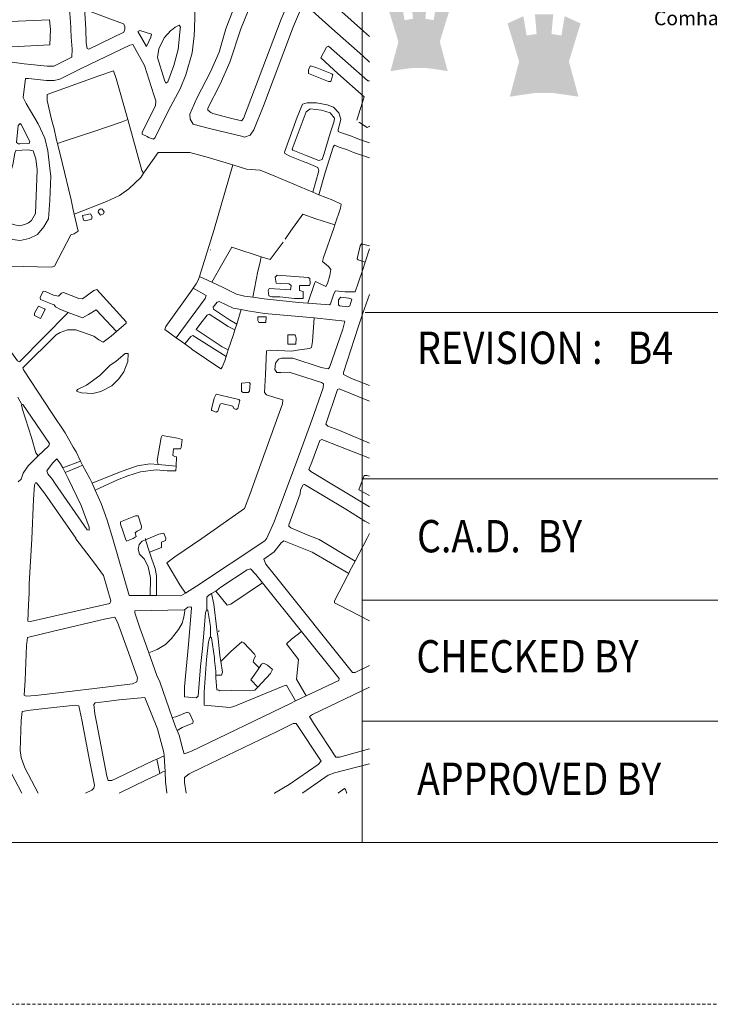
# Model space of a CAD drawing. Units: metres. Extents: x 306887 to 328328, y 228058 to 242053.
# Drawn here: x 319478 to 320867, y 228403 to 230382 of the extents above; entities that cross this region are included whole.
import ezdxf
from ezdxf.enums import TextEntityAlignment as Align

# ---------------------------------------------------------------- set-up
doc = ezdxf.new("R2010")
doc.units = ezdxf.units.M
doc.header["$MEASUREMENT"] = 0
doc.linetypes.add('DGN Style 2', pattern=[10.95174, 6.571044, -4.380696])
for name, color, linetype, lineweight in [('BROWN', 7, 'Continuous', 0), ('Level 1', 7, 'Continuous', 0), ('Level 2', 7, 'Continuous', 0)]:
    doc.layers.add(name, color=color, linetype=linetype, lineweight=lineweight)
doc.styles.add('Style-LOW_RES_FILLED', font='LOW_RES_FILLED.shx')
doc.styles.add('Style-SWISS_721_LIGHT', font='SWISS_721_LIGHT.shx')

msp = doc.modelspace()

# ---------------------------------------------------------------- hatches: boundary and pattern name
at = {"layer": 'Level 2', "linetype": 'Continuous', "lineweight": 0}
h = msp.add_hatch(color=7, dxfattribs=at)
edge = h.paths.add_edge_path()
edge.add_spline(control_points=[(320223.706, 230278.788), (320229.136, 230279.566), (320234.535, 230280.543), (320239.956, 230281.388), (320245.149, 230282.197), (320250.347, 230282.935), (320255.556, 230283.663), (320259.98, 230284.281), (320264.419, 230284.808), (320268.881, 230284.963), (320272.997, 230285.106), (320277.116, 230285.071), (320281.231, 230284.963)], knot_values=[0, 0, 0, 0, 0.28393196, 0.28393196, 0.28393196, 0.55593028, 0.55593028, 0.55593028, 0.78692188, 0.78692188, 0.78692188, 1, 1, 1, 1], degree=3, periodic=0)
edge.add_spline(control_points=[(320281.231, 230284.963), (320285.346, 230285.071), (320289.465, 230285.106), (320293.581, 230284.963), (320298.043, 230284.808), (320302.482, 230284.281), (320306.906, 230283.663), (320312.115, 230282.935), (320317.313, 230282.197), (320322.506, 230281.388), (320327.927, 230280.543), (320333.326, 230279.566), (320338.756, 230278.788)], knot_values=[0, 0, 0, 0, 0.21307812, 0.21307812, 0.21307812, 0.44406972, 0.44406972, 0.44406972, 0.71606804, 0.71606804, 0.71606804, 1, 1, 1, 1], degree=3, periodic=0)
edge.add_line((320338.756, 230278.788), (320322.831, 230337.938))
edge.add_line((320322.831, 230337.938), (320342.331, 230401.638))
edge.add_line((320342.331, 230401.638), (320316.006, 230413.663))
edge.add_line((320316.006, 230413.663), (320310.481, 230381.163))
edge.add_line((320310.481, 230381.163), (320293.906, 230384.088))
edge.add_line((320293.906, 230384.088), (320296.506, 230416.588))
edge.add_line((320296.506, 230416.588), (320281.231, 230416.913))
edge.add_line((320281.231, 230416.913), (320265.956, 230416.588))
edge.add_line((320265.956, 230416.588), (320268.881, 230384.088))
edge.add_line((320268.881, 230384.088), (320251.981, 230381.163))
edge.add_line((320251.981, 230381.163), (320246.456, 230413.663))
edge.add_line((320246.456, 230413.663), (320220.131, 230401.638))
edge.add_line((320220.131, 230401.638), (320239.631, 230337.938))
edge.add_line((320239.631, 230337.938), (320223.706, 230278.788))
h = msp.add_hatch(color=7, dxfattribs=at)
edge = h.paths.add_edge_path()
edge.add_spline(control_points=[(320463.556, 230227.438), (320469.95, 230228.399), (320476.337, 230229.401), (320482.731, 230230.363), (320489.003, 230231.307), (320495.295, 230232.105), (320501.581, 230232.963), (320506.881, 230233.686), (320512.159, 230235.029), (320517.506, 230234.913)], knot_values=[0, 0, 0, 0, 0.3561059, 0.3561059, 0.3561059, 0.70544936, 0.70544936, 0.70544936, 1, 1, 1, 1], degree=3, periodic=0)
edge.add_line((320517.506, 230234.913), (320532.456, 230234.588))
edge.add_line((320532.456, 230234.588), (320547.406, 230234.913))
edge.add_spline(control_points=[(320547.406, 230234.913), (320552.753, 230235.029), (320558.031, 230233.688), (320563.331, 230232.963), (320569.617, 230232.104), (320575.907, 230231.294), (320582.181, 230230.363), (320588.683, 230229.399), (320595.183, 230228.426), (320601.681, 230227.438)], knot_values=[0, 0, 0, 0, 0.29282312, 0.29282312, 0.29282312, 0.64011769, 0.64011769, 0.64011769, 1, 1, 1, 1], degree=3, periodic=0)
edge.add_line((320601.681, 230227.438), (320582.506, 230298.288))
edge.add_line((320582.506, 230298.288), (320605.906, 230374.663))
edge.add_line((320605.906, 230374.663), (320574.056, 230389.288))
edge.add_line((320574.056, 230389.288), (320567.556, 230350.288))
edge.add_line((320567.556, 230350.288), (320547.406, 230353.538))
edge.add_line((320547.406, 230353.538), (320550.981, 230392.863))
edge.add_line((320550.981, 230392.863), (320532.456, 230393.188))
edge.add_line((320532.456, 230393.188), (320514.256, 230392.863))
edge.add_line((320514.256, 230392.863), (320517.506, 230353.538))
edge.add_line((320517.506, 230353.538), (320497.356, 230350.288))
edge.add_line((320497.356, 230350.288), (320490.856, 230389.288))
edge.add_line((320490.856, 230389.288), (320459.006, 230374.663))
edge.add_line((320459.006, 230374.663), (320482.406, 230298.288))
edge.add_line((320482.406, 230298.288), (320463.556, 230227.438))

# ---------------------------------------------------------------- linework, layer by layer
at = {"layer": 'BROWN', "color": 7, "linetype": 'Continuous', "lineweight": 0}
for p, q in [((320079.881, 230030.349), (320067.665, 230035.538)), ((319861.672, 229919.608), (319860.672, 229919.606)), ((320181.442, 229921.66), (320172.619, 229895.134)), ((319864.611, 229854.481), (319839.25, 229866.212)), ((319923.473, 229799.447), (319914.435, 229770.307)), ((319914.435, 229770.307), (319910.866, 229758.798)), ((319893.018, 229705.111), (319897.522, 229718.475)), ((319600.234, 229495.09), (319564.412, 229481.285)), ((319600.234, 229495.09), (319603.945, 229487.012)), ((319792.349, 229485.071), (319756.326, 229487.918)), ((319569.644, 229471.924), (319564.412, 229481.285)), ((319629.891, 229436.63), (319623.676, 229450.493)), ((319730.991, 229339.193), (319730.995, 229337.192)), ((319739.192, 229312.111), (319731.031, 229337.09)), ((319966.194, 229250.488), (320044.927, 229152.411)), ((319753.245, 229225.027), (319740.241, 229225.043)), ((319872.098, 229233.686), (319863.951, 229228.885)), ((319878.386, 229154.557), (319878.393, 229151.557)), ((320053.976, 229023.452), (320032.818, 229012.944)), ((319768.352, 228902.43), (319753.807, 228896.131)), ((319753.807, 228896.131), (319759.502, 228866.937)), ((319768.352, 228902.43), (319770.209, 228870.933))]:
    msp.add_line(p, q, dxfattribs=at)
at = {"layer": 'BROWN', "color": 7, "linetype": 'Continuous', "lineweight": 0, "flags": 128}
for points in [[(320181.442, 230348.702), (320163.636, 230364.455), (320069.457, 230449.218), (320030.378, 230487.121), (319996.306, 230521.035), (319968.229, 230556.966), (319929.055, 230636.874), (319876.11, 230756.403)], [(319996.658, 230364.018), (320003.614, 230383.038), (320017.539, 230416.079), (320028.499, 230433.109), (319989.416, 230472.011), (319985.419, 230471.001), (319975.445, 230459.974), (319954.513, 230430.915), (319937.585, 230399.867), (319922.668, 230363.823), (319900.821, 230296.758), (319880.922, 230252.7), (319856.033, 230204.628), (319856.042, 230200.627), (319862.053, 230195.643), (319866.057, 230193.654), (319899.072, 230184.739), (319924.083, 230178.804), (319928.071, 230183.815), (319996.658, 230364.018)], [(319580.713, 230362.925), (319580.703, 230366.925), (319577.598, 230413.924), (319573.588, 230418.914), (319495.623, 230407.707), (319435.651, 230398.549), (319421.66, 230395.512), (319417.669, 230391.501), (319416.735, 230362.495), (319413.868, 230303.48), (319415.872, 230301.485), (319462.876, 230296.608), (319486.88, 230293.671), (319532.885, 230288.79), (319546.883, 230288.827), (319582.838, 230306.924), (319583.802, 230322.929), (319581.748, 230346.926), (319580.713, 230362.925)], [(319528.211, 230143.761), (319515.148, 230172.729), (319491.059, 230213.672), (319485.032, 230225.657), (319489.947, 230263.675), (319495.946, 230263.691), (319531.95, 230259.784), (319546.948, 230259.824), (319558.94, 230262.856), (319601.888, 230283.971), (319699.769, 230331.234), (319705.766, 230332.25), (319728.857, 230290.306), (319747.987, 230231.348), (319752.014, 230219.357), (319751.036, 230209.353), (319724.159, 230156.276), (319724.168, 230152.275), (319734.178, 230147.302), (319737.181, 230145.309), (319747.187, 230142.335), (319750.18, 230145.344), (319777.055, 230199.42), (319800.953, 230243.488), (319811.889, 230271.521), (319824.788, 230315.56), (319828.712, 230349.575), (319829.68, 230363.579), (319830.57, 230412.588)], [(319610.708, 230363.004), (319608.635, 230396.002), (319610.621, 230402.008), (319653.651, 230386.12), (319686.674, 230374.205), (319689.685, 230369.212), (319689.698, 230363.211), (319687.712, 230357.205), (319616.798, 230323.015), (319613.796, 230324.007), (319611.769, 230336.004), (319610.708, 230363.004)], [(319906.589, 230399.785), (319897.64, 230377.759), (319892.672, 230363.744), (319878.779, 230316.702), (319861.869, 230277.652), (319833.991, 230224.573), (319820.065, 230192.532), (319821.087, 230182.534), (319827.109, 230172.548), (319839.116, 230168.579), (319862.127, 230162.639), (319924.152, 230147.8), (319930.156, 230145.815), (319941.145, 230149.845), (319949.12, 230160.867), (319968.009, 230208.923), (320028.643, 230369.102), (320042.567, 230402.142)], [(320053.545, 230411.173), (320105.644, 230364.303), (320167.758, 230309.46), (320181.442, 230296.813)], [(319457.729, 230362.603), (319458.693, 230378.607), (319537.676, 230381.814), (319539.718, 230362.818), (319538.788, 230331.812), (319461.807, 230327.609), (319458.799, 230331.601), (319457.729, 230362.603)], [(319732.772, 230328.32), (319715.706, 230358.279), (319719.701, 230360.29), (319742.713, 230353.349), (319741.727, 230347.346), (319733.769, 230329.323), (319732.772, 230328.32)], [(319785.686, 230363.463), (319790.676, 230367.477), (319798.666, 230371.499), (319801.674, 230367.506), (319800.684, 230363.503), (319796.776, 230322.488), (319787.849, 230290.46), (319775.925, 230257.425), (319771.933, 230254.414), (319768.919, 230260.406), (319754.818, 230306.375), (319757.779, 230323.385), (319768.729, 230345.417), (319781.693, 230360.453), (319785.686, 230363.463)], [(320181.442, 230259.489), (320177.869, 230259.48), (320098.723, 230329.281), (320094.729, 230327.27), (320083.779, 230305.238), (320117.844, 230274.324), (320170.942, 230227.457), (320156.049, 230180.413)], [(319695.517, 230181.792), (319671.923, 230264.153), (319666.89, 230279.141), (319638.914, 230270.067), (319533.013, 230231.784), (319533.04, 230219.783), (319542.124, 230181.802), (319547.166, 230162.813), (319552.217, 230139.823), (319553.738, 230133.662)], [(320107.852, 230271.297), (320103.882, 230258.285), (320098.882, 230258.273), (320058.852, 230274.169), (320058.833, 230282.171), (320062.817, 230289.181), (320075.825, 230285.215), (320105.847, 230273.293), (320107.852, 230271.297)], [(320181.442, 230134.493), (320163.138, 230140.426), (320151.129, 230145.396), (320145.123, 230148.38), (320123.11, 230155.323), (320118.107, 230157.31), (320118.098, 230161.311), (320122.07, 230173.323), (320124.05, 230182.329), (320120.021, 230195.32), (320108.998, 230206.293), (320095.989, 230211.259), (320074.982, 230215.204), (320055.985, 230215.154), (320046.992, 230212.131), (320036.052, 230186.099), (320010.212, 230116.022), (320011.22, 230113.024), (320021.229, 230108.05), (320051.252, 230096.127), (320054.254, 230095.135), (320077.274, 230085.194), (320079.289, 230078.198), (320067.665, 230035.538)], [(320054.223, 230109.136), (320027.201, 230120.068), (320026.197, 230122.065), (320054.025, 230197.147), (320062.011, 230203.169), (320085.014, 230200.228), (320102.024, 230195.273), (320111.047, 230184.295), (320110.06, 230178.292), (320102.116, 230154.268), (320090.209, 230113.232), (320086.236, 230101.22), (320079.242, 230099.201), (320054.223, 230109.136)], [(319695.517, 230181.792), (319682.119, 230176.168), (319629.166, 230158.028), (319569.217, 230138.867), (319553.738, 230133.662)], [(319727.148, 230073.566), (319723.332, 230079.264), (319695.517, 230181.792)], [(320160.06, 230175.423), (320161.061, 230175.425), (320177.081, 230165.466), (320181.076, 230167.477), (320181.442, 230168.527)], [(319479.15, 230173.636), (319475.16, 230169.624), (319471.236, 230135.609), (319475.243, 230132.62), (319478.243, 230132.628), (319497.237, 230133.678), (319498.228, 230137.681), (319481.155, 230171.641), (319479.15, 230173.636)], [(319327.272, 229887.444), (319323.802, 229892.193), (319323.776, 229903.194), (319347.695, 229938.261), (319362.639, 229962.303), (319377.597, 229980.345), (319396.604, 229976.394), (319438.653, 229951.502), (319463.675, 229940.566), (319478.677, 229938.605), (319496.667, 229942.652), (319513.647, 229950.698), (319526.61, 229965.735), (319535.574, 229981.76), (319538.488, 230019.772), (319540.381, 230067.783), (319538.347, 230082.779), (319534.267, 230118.773), (319528.211, 230143.761)], [(319414.551, 229998.444), (319409.546, 230001.431), (319407.537, 230005.427), (319443.451, 230041.526), (319455.404, 230061.559), (319464.338, 230090.587), (319468.286, 230113.599), (319470.273, 230119.605), (319495.267, 230120.671), (319505.271, 230118.697), (319510.305, 230102.708), (319513.354, 230080.713), (319509.553, 229992.693), (319501.585, 229978.67), (319495.597, 229973.654), (319488.605, 229970.635), (319477.612, 229967.606), (319464.607, 229970.572), (319452.596, 229976.541), (319414.551, 229998.444)], [(319587.588, 229991.12), (319585.527, 229999.893), (319581.483, 230019.885), (319563.317, 230094.846), (319553.738, 230133.662)], [(319906.419, 230090.211), (319855.255, 230105.614), (319820.238, 230115.524), (319756.246, 230115.355), (319727.148, 230073.566)], [(320079.881, 230030.349), (320092.294, 230075.232), (320108.178, 230126.28), (320111.168, 230130.289), (320120.175, 230126.312), (320137.187, 230120.356), (320149.197, 230115.387), (320181.442, 230104.358)], [(319906.419, 230090.211), (319868.584, 229958.631), (319839.25, 229866.212)], [(320067.665, 230035.538), (319991.323, 230067.967), (319961.3, 230079.889), (319934.299, 230081.818), (319906.419, 230090.211)], [(319727.148, 230073.566), (319721.363, 230065.257), (319697.418, 230042.192), (319678.449, 230029.14), (319652.48, 230017.071), (319587.588, 229991.12)], [(320079.881, 230030.349), (320107.418, 230019.266), (320124.433, 230011.309), (320123.451, 230003.306), (320111.83, 229969.848)], [(319647.527, 229996.056), (319646.536, 229992.052), (319640.544, 229989.036), (319635.531, 229995.023), (319636.522, 229999.027), (319640.515, 230002.038), (319643.517, 230001.046), (319647.527, 229996.056)], [(319587.588, 229991.12), (319595.622, 229956.914), (319587.634, 229951.892), (319580.64, 229949.874), (319547.785, 229886.78), (319541.791, 229884.764), (319456.797, 229886.541), (319439.777, 229896.498), (319405.849, 229866.405), (319406.858, 229862.407), (319414.877, 229853.427), (319417.883, 229850.435), (319420.892, 229846.442), (319418.901, 229842.437), (319388.617, 229810.947)], [(319606.571, 229978.945), (319604.548, 229988.942), (319620.541, 229991.983), (319623.553, 229985.991), (319622.565, 229980.988), (319610.573, 229977.956), (319606.571, 229978.945)], [(320111.83, 229969.848), (320073.505, 229982.171), (320047.488, 229991.104), (320023.565, 229958.037), (320011.605, 229941.004)], [(320111.83, 229969.848), (320109.543, 229963.263), (320088.678, 229904.202), (320086.696, 229896.196), (320098.717, 229886.226), (320103.73, 229880.238), (320101.757, 229868.231), (320096.794, 229852.217), (320093.808, 229846.208), (320080.796, 229852.175), (320072.788, 229856.154), (320070.797, 229852.148), (320057.377, 229812.617)], [(319963.878, 229905.812), (319957.686, 229907.859), (319916.663, 229920.753), (319904.656, 229924.721), (319886.727, 229893.671), (319864.611, 229854.481)], [(320007.619, 229934.993), (319981.701, 229899.92), (319963.878, 229905.812)], [(320181.442, 229927.796), (320165.608, 229931.407), (320162.616, 229927.399), (320156.676, 229901.38), (320158.68, 229899.385), (320172.619, 229895.134)], [(319963.878, 229905.812), (319961.715, 229894.867), (319956.756, 229876.852), (319946.585, 229824.312)], [(320172.619, 229895.134), (320167.721, 229880.407), (320158.786, 229852.379), (320152.825, 229835.361), (320132.827, 229835.309), (320112.825, 229837.257), (320109.839, 229831.248), (320102.885, 229811.227), (320100.89, 229809.222), (320057.377, 229812.617)], [(319839.25, 229866.212), (319836.813, 229858.535), (319832.829, 229851.524), (319826.533, 229842.381)], [(320061.799, 229852.125), (320061.776, 229862.126), (320057.772, 229864.116), (319995.769, 229868.954), (319991.778, 229864.943), (319993.805, 229852.946), (320002.806, 229851.97), (320019.807, 229851.015), (320023.812, 229848.025), (320022.833, 229839.021), (319979.831, 229841.909), (319977.84, 229837.903), (319978.865, 229826.904), (319984.869, 229824.919), (320000.867, 229824.961), (320030.869, 229822.04), (320047.868, 229822.084), (320047.836, 229836.086), (320040.832, 229838.068), (320040.811, 229848.069), (320060.807, 229848.121), (320061.799, 229852.125)], [(319575.129, 229793.991), (319559.979, 229799.801), (319549.969, 229804.775), (319546.961, 229808.768), (319542.957, 229810.758), (319519.94, 229819.698), (319518.931, 229823.697), (319524.9, 229836.714), (319529.902, 229835.727), (319545.916, 229828.768), (319555.919, 229826.794), (319561.905, 229832.81), (319565.902, 229833.821), (319596.925, 229821.901), (319603.926, 229820.919), (319626.885, 229837.982), (319632.879, 229839.997), (319692.018, 229775.145), (319692.025, 229772.144), (319672.751, 229755.354)], [(319826.533, 229842.381), (319823.859, 229838.498), (319772.03, 229765.353), (319770.043, 229759.347), (319792.726, 229742.933)], [(319826.533, 229842.381), (319852.88, 229827.573), (319850.894, 229821.567), (319792.726, 229742.933)], [(319946.585, 229824.312), (319929.872, 229826.775), (319913.865, 229830.734), (319885.838, 229844.662), (319864.611, 229854.481)], [(320057.377, 229812.617), (320038.887, 229814.059), (319969.88, 229820.88), (319946.585, 229824.312)], [(320118.888, 229809.269), (320118.865, 229819.27), (320123.853, 229824.284), (320139.856, 229822.325), (320145.859, 229820.342), (320141.889, 229807.329), (320137.894, 229805.319), (320120.892, 229807.274), (320118.888, 229809.269)], [(320181.442, 229830.062), (320167.919, 229792.396), (320158.983, 229764.369), (320129.191, 229673.28), (320129.2, 229669.279), (320145.216, 229661.32), (320181.442, 229646.738)], [(319575.129, 229793.991), (319477.225, 229694.571), (319473.221, 229696.561), (319444.134, 229737.489), (319388.617, 229810.947)], [(319528.983, 229799.72), (319520.025, 229781.694), (319508.013, 229787.663), (319508.002, 229792.663), (319515.969, 229806.687), (319527.981, 229800.718), (319528.983, 229799.72)], [(319672.751, 229755.354), (319631.972, 229798.99), (319615.994, 229789.947), (319604.011, 229782.915), (319575.129, 229793.991)], [(319923.473, 229799.447), (319906.929, 229802.712), (319878.904, 229815.64), (319874.906, 229814.629), (319866.93, 229804.608), (319867.939, 229800.609), (319899.984, 229778.691), (319914.435, 229770.307)], [(320070.051, 229782.639), (319969.946, 229791.876), (319936.939, 229796.79), (319923.473, 229799.447)], [(320070.051, 229782.639), (320067.06, 229735.124), (320065.087, 229723.118), (320061.092, 229721.107), (320036.103, 229718.041), (320025.108, 229716.012), (319983.11, 229717.902), (319974.113, 229716.877), (319972.221, 229668.867), (319970.301, 229632.857), (319974.312, 229627.867), (319991.321, 229622.911), (320007.331, 229617.953), (320006.349, 229609.949), (319956.663, 229472.802), (319940.766, 229427.754), (319929.83, 229399.722), (319843.976, 229339.489), (319790.066, 229302.344), (319774.095, 229290.3), (319800.19, 229246.363), (319811.218, 229229.901)], [(320070.051, 229782.639), (320106.956, 229779.234), (320131.96, 229776.3), (320127.996, 229760.287), (320101.172, 229683.208), (320098.179, 229680.198), (320084.175, 229683.163), (320027.139, 229702.015), (320004.142, 229701.955), (319998.148, 229699.939), (319992.167, 229691.922), (319991.196, 229678.918), (319992.2, 229676.92), (319995.209, 229672.928), (320003.208, 229672.948), (320020.204, 229673.993), (320085.242, 229653.162), (320089.248, 229650.172), (320088.266, 229642.168), (320065.414, 229577.101), (320035.603, 229495.012), (319989.883, 229372.877), (319974.959, 229339.833), (319970.971, 229334.823), (319833.193, 229243.449), (319811.218, 229229.901)], [(319910.866, 229758.798), (319897.013, 229765.682), (319875.984, 229779.628), (319858.962, 229790.584), (319854.967, 229788.574), (319842.005, 229772.538), (319833.035, 229759.513), (319863.076, 229739.589), (319885.107, 229724.645), (319897.522, 229718.475)], [(319956.962, 229784.841), (319973.96, 229784.886), (319972.985, 229773.882), (319958.987, 229773.845), (319956.978, 229777.841), (319956.962, 229784.841)], [(319672.751, 229755.354), (319662.087, 229746.063), (319646.116, 229734.019), (319637.105, 229738.996), (319627.092, 229745.971), (319591.067, 229758.878), (319574.069, 229758.833), (319559.082, 229753.793), (319551.095, 229748.771), (319484.251, 229682.588), (319485.26, 229678.59), (319543.45, 229590.732), (319569.534, 229551.795), (319585.597, 229522.834), (319591.616, 229513.849), (319600.234, 229495.09)], [(319810.292, 229730.417), (319803.093, 229735.431), (319792.726, 229742.933)], [(319893.018, 229705.111), (319826.063, 229747.493), (319822.067, 229745.483), (319810.292, 229730.417)], [(319910.866, 229758.798), (319908.047, 229749.708), (319897.522, 229718.475)], [(320034.049, 229742.038), (320033.076, 229730.034), (320017.078, 229729.992), (320017.036, 229748.994), (320032.033, 229749.034), (320034.049, 229742.038)], [(319810.292, 229730.417), (319823.121, 229721.482), (319825.125, 229719.488), (319882.205, 229680.632), (319885.198, 229683.64), (319890.169, 229696.655), (319893.018, 229705.111)], [(319592.343, 229635.865), (319594.336, 229638.871), (319612.313, 229647.919), (319639.267, 229666.993), (319659.22, 229687.048), (319672.198, 229696.083), (319690.161, 229711.132), (319696.161, 229711.148), (319695.197, 229695.143), (319687.245, 229674.12), (319677.278, 229660.092), (319663.311, 229646.053), (319641.338, 229634.995), (319625.35, 229630.952), (319602.35, 229631.892), (319593.345, 229634.868), (319592.343, 229635.865)], [(319927.307, 229632.745), (319924.304, 229634.737), (319924.265, 229651.739), (319939.261, 229652.778), (319941.265, 229650.784), (319940.299, 229635.779), (319937.306, 229632.77), (319927.307, 229632.745)], [(319474.385, 229623.555), (319482.417, 229608.574)], [(319863.394, 229597.573), (319863.39, 229599.573), (319869.339, 229621.591), (319873.322, 229629.603), (319918.34, 229618.719), (319920.344, 229616.724), (319916.381, 229600.712), (319913.386, 229598.704), (319908.382, 229600.69), (319906.37, 229605.687), (319884.363, 229610.629), (319881.365, 229609.622), (319876.398, 229595.606), (319873.402, 229593.598), (319864.397, 229596.575), (319863.394, 229597.573)], [(320181.442, 229615.143), (320120.267, 229640.252), (320117.269, 229639.244), (320093.43, 229569.172), (320097.438, 229565.183), (320119.453, 229557.239), (320181.442, 229531.268)], [(319482.417, 229608.574), (319481.42, 229607.571), (319483.44, 229598.576), (319501.563, 229542.615), (319510.632, 229511.635), (319515.353, 229505.37)], [(319482.417, 229608.574), (319484.417, 229608.579), (319537.585, 229530.709), (319536.597, 229525.706), (319515.353, 229505.37)], [(319756.326, 229487.918), (319754.636, 229496.275), (319762.531, 229542.301), (319764.522, 229546.307), (319795.53, 229541.388), (319804.535, 229538.41), (319802.571, 229522.403), (319801.578, 229519.4), (319787.579, 229519.363), (319785.609, 229506.357), (319789.613, 229504.367), (319793.615, 229503.378), (319792.349, 229485.071)], [(320181.442, 229501.053), (320119.524, 229525.236), (320085.5, 229538.148), (320081.504, 229536.138), (320065.603, 229493.091), (320059.638, 229478.073), (320063.647, 229474.083), (320181.442, 229403.021)], [(319515.353, 229505.37), (319494.692, 229485.591), (319484.727, 229470.563), (319480.754, 229458.551), (319474.767, 229453.535)], [(319569.644, 229471.924), (319575.74, 229459.801), (319601.857, 229405.862), (319617.954, 229361.899), (319617.967, 229355.899), (319613.966, 229356.888), (319548.764, 229450.728), (319543.748, 229457.716), (319534.723, 229469.694), (319532.71, 229475.689), (319543.675, 229490.72), (319552.653, 229499.744), (319559.674, 229489.762), (319564.412, 229481.285)], [(319603.945, 229487.012), (319595.686, 229482.855), (319569.644, 229471.924)], [(319623.676, 229450.493), (319618.734, 229459.913), (319603.945, 229487.012)], [(319756.326, 229487.918), (319739.654, 229489.235), (319714.666, 229485.169), (319681.695, 229474.081), (319623.676, 229450.493)], [(319792.349, 229485.071), (319791.678, 229475.369), (319774.68, 229475.325), (319752.679, 229477.267), (319720.691, 229473.182), (319695.713, 229465.116), (319674.734, 229457.06), (319629.891, 229436.63)], [(320181.442, 229464.548), (320176.649, 229466.378), (320170.65, 229466.363), (320159.717, 229437.33), (320181.442, 229425.7)], [(319509.766, 229451.627), (319511.766, 229451.632), (319527.811, 229430.671), (319591.007, 229339.826), (319591.01, 229338.825), (319628.114, 229289.917), (319646.168, 229264.961), (319661.281, 229213.995), (319659.292, 229208.988), (319549.363, 229183.697), (319499.394, 229172.564), (319494.393, 229173.552), (319495.318, 229206.558), (319497.266, 229229.566), (319497.224, 229248.568), (319502.021, 229338.592), (319505.844, 229417.612), (319507.776, 229447.621), (319509.766, 229451.627)], [(320181.442, 229369.309), (320171.856, 229374.354), (320133.808, 229398.258), (320050.706, 229448.045), (320047.709, 229447.038), (320042.732, 229437.023), (320041.75, 229429.02), (320018.892, 229366.952), (320018.899, 229363.952), (320022.906, 229360.962), (320055.933, 229347.047), (320079.952, 229337.108), (320152.5, 229294.019)], [(319740.241, 229225.043), (319698.251, 229225.093), (319665, 229339.02), (319653.919, 229375.995), (319641.843, 229409.968), (319629.891, 229436.63)], [(319690.996, 229339.088), (319685.965, 229353.077), (319680.932, 229368.065), (319680.921, 229373.066), (319710.89, 229385.146), (319715.89, 229385.159), (319722.936, 229364.175), (319721.95, 229358.172), (319713.959, 229354.15), (319709.967, 229351.139), (319711.984, 229343.144), (319705.994, 229339.127), (319693.007, 229334.092), (319690.996, 229339.088)], [(319731.031, 229337.09), (319757.967, 229348.265), (319767.962, 229350.292), (319771.983, 229340.301), (319771.985, 229339.301), (319770.995, 229335.297), (319763.003, 229332.276), (319763.027, 229321.275), (319739.192, 229312.111)], [(320181.442, 229349.199), (320176.932, 229340.364), (320152.5, 229294.019)], [(319731.031, 229337.09), (319724.003, 229334.174), (319718.019, 229327.157), (319716.04, 229318.151), (319719.062, 229308.158), (319729.083, 229298.183), (319736.118, 229282.199), (319741.167, 229260.21), (319740.241, 229225.043)], [(320139.644, 229269.353), (320066.009, 229312.069), (320008.966, 229334.922), (320003.975, 229330.908), (319990.018, 229312.87), (319969.054, 229297.813), (319973.076, 229287.822), (319992.127, 229263.869), (320147.542, 229070.253), (320152.541, 229070.266), (320181.442, 229083.992)], [(319739.192, 229312.111), (319743.077, 229300.22), (319750.123, 229279.236), (319753.156, 229264.242), (319753.245, 229225.027)], [(320152.5, 229294.019), (320142.085, 229274.264), (320139.644, 229269.353)], [(319872.098, 229233.686), (319882.191, 229241.578), (319935.105, 229276.721), (319942.099, 229278.74), (319953.126, 229266.767), (319966.194, 229250.488)], [(320139.644, 229269.353), (320137.108, 229264.25), (320111.224, 229214.176), (320111.233, 229210.175), (320120.242, 229205.198), (320181.442, 229173.821)], [(319966.194, 229250.488), (319902.264, 229207.626), (319895.27, 229205.608), (319872.098, 229233.686)], [(319811.218, 229229.901), (319802.24, 229224.365), (319753.245, 229225.027)], [(319863.951, 229228.885), (319858.23, 229225.513), (319854.24, 229221.501), (319854.296, 229196.499)], [(319863.951, 229228.885), (319868.27, 229207.536), (319874.382, 229156.547), (319877.423, 229138.552), (319880.499, 229104.556), (319882.321, 229092.355)], [(319737.497, 229109.804), (319733.48, 229121.172), (319719.394, 229160.14), (319709.329, 229190.117), (319709.319, 229194.118), (319809.302, 229196.381)], [(319809.302, 229196.381), (319810.306, 229194.383), (319808.335, 229181.377), (319804.363, 229169.365), (319797.393, 229156.344), (319783.435, 229138.306), (319771.464, 229126.273), (319754.488, 229116.227), (319737.497, 229109.804)], [(319854.296, 229196.499), (319851.31, 229190.491), (319848.402, 229149.478), (319845.472, 229118.466), (319841.553, 229082.451), (319836.688, 229022.431), (319832.695, 229019.42), (319809.694, 229021.36), (319809.65, 229041.362), (319817.457, 229126.393), (319823.291, 229200.418), (319822.286, 229202.416), (319816.29, 229201.4), (319809.302, 229196.381)], [(319854.296, 229196.499), (319856.3, 229194.504), (319861.371, 229162.514), (319861.418, 229141.51)], [(319544.714, 229027.665), (319509.727, 229023.573), (319490.732, 229022.523), (319486.728, 229024.513), (319488.66, 229054.521), (319491.503, 229124.537), (319493.467, 229140.545), (319543.433, 229152.677), (319651.363, 229177.964), (319669.354, 229181.011), (319674.375, 229171.023), (319696.509, 229110.074), (319714.621, 229059.115), (319713.639, 229051.112), (319704.65, 229047.088), (319628.68, 229037.887), (319583.697, 229032.768), (319544.714, 229027.665)], [(320053.976, 229023.452), (320034.586, 229056.955), (320038.498, 229095.97), (320014.429, 229127.911), (320024.408, 229136.938), (320044.927, 229152.411)], [(320044.927, 229152.411), (320120.572, 229058.181), (320119.581, 229054.177), (320053.976, 229023.452)], [(319861.418, 229141.51), (319860.42, 229140.508), (319857.441, 229131.499), (319853.52, 229096.485), (319848.669, 229030.464), (319848.728, 229004.46), (319900.732, 228999.596), (319908.726, 229001.618), (320007.621, 229042.883), (320014.616, 229044.9), (320032.818, 229012.944)], [(319872.589, 229064.531), (319872.572, 229072.532), (319869.523, 229094.526), (319869.511, 229099.526), (319863.423, 229139.515), (319861.418, 229141.51)], [(319959.635, 229079.67), (319947.519, 229091.731), (319948.507, 229096.734), (319952.494, 229102.745), (319950.485, 229106.741), (319928.436, 229129.685), (319924.432, 229131.675), (319902.478, 229112.615), (319882.321, 229092.355)], [(319737.497, 229109.804), (319753.605, 229064.219), (319759.634, 229051.233), (319784.852, 228979.902)], [(319882.321, 229092.355), (319885.574, 229070.565), (319883.588, 229064.559), (319872.589, 229064.531)], [(319959.635, 229079.67), (319964.528, 229086.775), (319968.523, 229088.785), (319976.531, 229084.806), (319986.55, 229075.831), (319982.568, 229067.82), (319956.543, 229040.844)], [(319959.635, 229079.67), (319955.558, 229073.749), (319942.601, 229055.713), (319956.543, 229040.844)], [(319956.543, 229040.844), (319950.646, 229034.731), (319904.654, 229033.611), (319879.658, 229033.545), (319878.656, 229034.543), (319874.654, 229035.532), (319872.6, 229059.53), (319872.589, 229064.531)], [(320120.927, 228900.162), (320113.928, 228900.144), (320068.781, 228968.033), (320060.751, 228982.014), (320066.741, 228986.03), (320181.442, 229040.798)], [(319753.807, 228896.131), (319746.99, 228893.179), (319673.078, 228857.981), (319663.09, 228852.954), (319656.092, 228852.936), (319653.071, 228861.929), (319632.839, 228966.889), (319628.795, 228986.881), (319626.752, 229005.878), (319629.745, 229008.887), (319652.735, 229011.947), (319677.725, 229015.013), (319729.707, 229020.15), (319754.845, 228957.208), (319767.951, 228909.237), (319768.352, 228902.43)], [(320032.818, 229012.944), (320022.698, 229007.918), (319821.939, 228911.378), (319808.952, 228906.344), (319805.933, 228915.337), (319798.868, 228944.323), (319794.622, 228953.469)], [(319515.102, 228827.684), (319488.055, 228878.498), (319481.009, 228899.482), (319478.978, 228913.479), (319480.843, 228973.491), (319482.803, 228991.498), (319498.794, 228994.541), (319528.783, 228997.62), (319589.759, 229004.781), (319596.762, 229002.799), (319602.825, 228974.812), (319616.989, 228900.84), (319628.115, 228843.861), (319627.129, 228837.859), (319623.138, 228833.847), (319610.216, 228827.684)], [(319784.852, 228979.902), (319791.787, 228981.308), (319814.763, 228990.37), (319819.766, 228988.383), (319826.802, 228972.399), (319825.811, 228968.396), (319804.834, 228959.339), (319794.622, 228953.469)], [(319361.976, 228907.914), (319343.865, 228971.131), (319345.856, 228975.137), (319433.82, 228986.369), (319452.818, 228986.419), (319450.981, 228913.405), (319454.03, 228891.41), (319461.082, 228868.426), (319482.538, 228827.684)], [(319794.622, 228953.469), (319792.84, 228957.308), (319784.852, 228979.902)], [(319813.067, 228827.684), (319809.081, 228849.337), (319809.058, 228859.339), (319819.041, 228866.366), (319845.008, 228879.435), (319995.826, 228951.84), (320027.787, 228967.926), (320033.786, 228967.942), (320083.95, 228892.064), (320077.966, 228885.047), (320020.063, 228844.891), (319990.105, 228827.809), (319989.857, 228827.684)], [(320181.442, 228916.593), (320120.927, 228900.162)], [(319770.209, 228870.933), (319766.039, 228870.227), (319759.502, 228866.937)], [(319770.209, 228870.933), (319771.083, 228850.238), (319774.131, 228828.243), (319774.133, 228827.684)], [(320046.784, 228827.684), (320047.098, 228827.96), (320098.011, 228864.097), (320111, 228868.132), (320181.442, 228886.823)], [(319677.773, 228827.684), (319734.077, 228855.141), (319750.059, 228862.184), (319759.502, 228866.937)], [(320135.595, 228827.684), (320135.086, 228828.19), (320135.085, 228829.19), (320133.071, 228835.186), (320131.067, 228837.181), (320119.088, 228828.148), (320118.655, 228827.684)]]:
    msp.add_lwpolyline(points, dxfattribs=at)
at = {"layer": 'Level 1', "color": 7, "linetype": 'Continuous', "lineweight": 0}
for p, q in [((320166.885, 230921.97), (320166.885, 228728.22)), ((325867.06, 229793.895), (320172.41, 229793.895)), ((325867.06, 229459.47), (320166.885, 229459.47)), ((321988.51, 229215.72), (320166.885, 229215.72)), ((321988.51, 228971.97), (320166.885, 228971.97))]:
    msp.add_line(p, q, dxfattribs=at)
at = {"layer": 'Level 1', "color": 7, "linetype": 'DGN Style 2', "lineweight": 0, "flags": 128}
msp.add_lwpolyline([(306887.06, 228403.22), (326192.06, 228403.22), (326192.06, 242053.22), (306887.06, 242053.22)], close=True, dxfattribs=at)
at = {"layer": 'Level 1', "color": 7, "linetype": 'Continuous', "lineweight": 0, "flags": 128}
msp.add_lwpolyline([(307212.06, 228728.22), (325867.06, 228728.22), (325867.06, 241728.22), (307212.06, 241728.22)], close=True, dxfattribs=at)

# ---------------------------------------------------------------- texts
at = {"layer": 'Level 2', "color": 7, "linetype": 'Continuous', "lineweight": 30, "style": 'Style-SWISS_721_LIGHT'}
msp.add_text('Comhairle Chathair Bhaile Atha Cliath', height=28.57273, dxfattribs=at).set_placement((321096.449, 230385.322), align=Align.MIDDLE_CENTER)
at = {"layer": 'Level 2', "color": 7, "linetype": 'Continuous', "lineweight": 30, "style": 'Style-LOW_RES_FILLED', "width": 0.849998}
for s, height, p in [('REVISION :   B4         Nov. 2006', 64.99935, (320277.06, 229722.738)), ('C.A.D.  BY', 64.9994, (320277.06, 229344.095)), ('CHECKED BY', 64.9994, (320275.76, 229102.62)), ('APPROVED BY', 64.99935, (320277.06, 228856.595))]:
    msp.add_text(s, height=height, dxfattribs=at).set_placement(p, align=Align.MIDDLE_LEFT)

doc.saveas('drawing.dxf')
